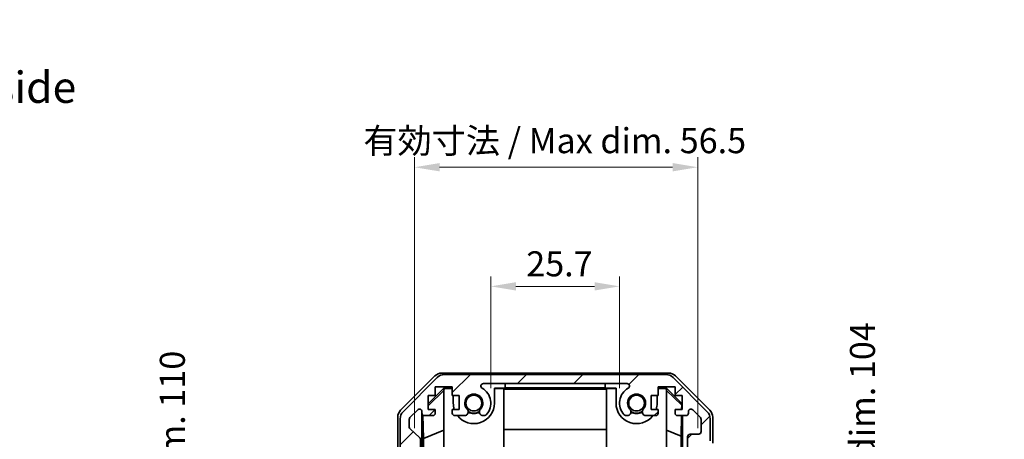
# Model space of a CAD drawing. Units: millimetres. Extents: x 29 to 4586, y 13 to 719.
# Drawn here: x 1326 to 1523, y 502 to 586 of the extents above; entities that cross this region are included whole.
import ezdxf

# ---------------------------------------------------------------- set-up
doc = ezdxf.new("R2010")
doc.units = ezdxf.units.MM
doc.header["$LTSCALE"] = 2
doc.layers.get('Defpoints').update_dxf_attribs({"lineweight": 25})
for name, color, linetype, lineweight in [('Dimension (ISO)', 7, 'Continuous', 18), ('Dimension (ISO) @ 1', 7, 'Continuous', 18), ('Hatch (ISO)', 1, 'Continuous', 18), ('Symbol (ISO)', 7, 'Continuous', 18), ('Visible (ISO)', 7, 'Continuous', 35)]:
    doc.layers.add(name, color=color, linetype=linetype, lineweight=lineweight)
doc.styles.add('Note Text (TK)', font='txt')
doc.dimstyles.new('Default - Method 1b (TK)', dxfattribs={"dimscale": 2, "dimtxt": 2.5, "dimasz": 2.5, "dimexe": 1, "dimexo": 1.5, "dimgap": 1, "dimtad": 1, "dimtoh": 1, "dimrnd": 1e-08, "dimdsep": 46, "dimtxsty": 'Note Text (TK)', "dimcen": 0.09, "dimdle": 5, "dimclrd": 100, "dimclre": 100, "dimclrt": 7, "dimadec": 1, "dimazin": 1, "dimtfac": 1, "dimtmove": 0, "dimatfit": 3, "dimfxl": 1, "dimtolj": 1, "dimlwd": -1, "dimlwe": -1, "dimarcsym": 0})

# ---------------------------------------------------------------- blocks, each defined once
blk = doc.blocks.new('*D97')
at = {"layer": 'Defpoints', "color": 0}
for p in [(1446.19, 533), (1420.49, 509.69), (1446.19, 509.69)]:
    blk.add_point(p, dxfattribs=at)
at = {"layer": 'Dimension (ISO)', "color": 100}
for p, q in [((1420.49, 512.69), (1420.49, 535)), ((1446.19, 512.69), (1446.19, 535)), ((1425.49, 533), (1441.19, 533))]:
    blk.add_line(p, q, dxfattribs=at)
for points in [[(1425.49, 533.83), (1425.49, 532.17), (1420.49, 533)], [(1441.19, 533.83), (1441.19, 532.17), (1446.19, 533)]]:
    blk.add_solid(points, dxfattribs=at)
at = {"layer": 'Dimension (ISO)', "color": 7, "insert": (1427.56, 537.5), "char_height": 5, "attachment_point": 4, "style": 'Note Text (TK)'}
blk.add_mtext('\\A1;25.7', dxfattribs=at)
blk = doc.blocks.new('*D96')
at = {"layer": 'Defpoints', "color": 0}
for p in [(1461.79, 556.78), (1405.24, 501.69), (1461.79, 501.69)]:
    blk.add_point(p, dxfattribs=at)
at = {"layer": 'Dimension (ISO)', "color": 100}
for p, q in [((1405.24, 504.69), (1405.24, 558.78)), ((1461.79, 504.69), (1461.79, 558.78)), ((1410.24, 556.78), (1456.79, 556.78))]:
    blk.add_line(p, q, dxfattribs=at)
for points in [[(1410.24, 557.61), (1410.24, 555.95), (1405.24, 556.78)], [(1456.79, 557.61), (1456.79, 555.95), (1461.79, 556.78)]]:
    blk.add_solid(points, dxfattribs=at)
at = {"layer": 'Dimension (ISO)', "color": 7, "insert": (1393.51, 562.08), "char_height": 5, "attachment_point": 4, "style": 'Note Text (TK)'}
blk.add_mtext('\\A1; 有効寸法 / Max dim. 56.5', dxfattribs=at)
blk = doc.blocks.new('*D94')
at = {"layer": 'Defpoints', "color": 0}
for p in [(1362.33, 495.69), (1405.24, 495.69), (1405.24, 385.69)]:
    blk.add_point(p, dxfattribs=at)
at = {"layer": 'Dimension (ISO)', "color": 100}
for p, q in [((1402.24, 495.69), (1360.33, 495.69)), ((1362.33, 390.69), (1362.33, 490.69)), ((1402.24, 385.69), (1360.33, 385.69))]:
    blk.add_line(p, q, dxfattribs=at)
for points in [[(1361.49, 490.69), (1363.16, 490.69), (1362.33, 495.69)], [(1361.49, 390.69), (1363.16, 390.69), (1362.33, 385.69)]]:
    blk.add_solid(points, dxfattribs=at)
at = {"layer": 'Dimension (ISO)', "color": 7, "insert": (1356.89, 360.99), "char_height": 5, "attachment_point": 4, "rotation": 90, "style": 'Note Text (TK)'}
blk.add_mtext('\\A1;ハメ込みパネル有効寸法 / Slide panel Max dim. 110', dxfattribs=at)
blk = doc.blocks.new('*D93')
at = {"layer": 'Defpoints', "color": 0}
for p in [(1461.79, 492.69), (1487.83, 492.69), (1464.79, 388.69)]:
    blk.add_point(p, dxfattribs=at)
at = {"layer": 'Dimension (ISO)', "color": 100}
for p, q in [((1464.79, 492.69), (1489.83, 492.69)), ((1487.83, 393.69), (1487.83, 487.69)), ((1467.79, 388.69), (1489.83, 388.69))]:
    blk.add_line(p, q, dxfattribs=at)
for points in [[(1486.99, 487.69), (1488.66, 487.69), (1487.83, 492.69)], [(1486.99, 393.69), (1488.66, 393.69), (1487.83, 388.69)]]:
    blk.add_solid(points, dxfattribs=at)
at = {"layer": 'Dimension (ISO)', "color": 7, "insert": (1494.69, 355.12), "char_height": 5, "attachment_point": 4, "rotation": 90, "style": 'Note Text (TK)'}
blk.add_mtext('\\A1;ねじ止めパネル有効寸法 / Screwed panel Max dim. 104', dxfattribs=at)

msp = doc.modelspace()

# ---------------------------------------------------------------- hatches: boundary and pattern name
at = {"layer": 'Hatch (ISO)'}
h = msp.add_hatch(dxfattribs=at)
h.set_pattern_fill('ANSI31', color=256, scale=63.5, style=0)
h.set_pattern_definition([(45, (784.75, -4), (-5.61266, 5.61266), [])])
edge = h.paths.add_edge_path()
edge.add_ellipse((1411.2161, 513.392), major_axis=(0, 2), ratio=1, start_angle=0, end_angle=45)
edge.add_line((1409.8019, 514.8062), (1402.9735, 507.9778))
edge.add_ellipse((1404.3877, 506.5636), major_axis=(-1.4142, 1.4142), ratio=1, start_angle=0, end_angle=45)
edge.add_line((1402.3877, 506.5636), (1402.3877, 498.192))
edge.add_ellipse((1402.8877, 498.192), major_axis=(-0.5, 0), ratio=1, start_angle=0, end_angle=90)
edge.add_line((1402.8877, 497.692), (1403.0877, 497.692))
edge.add_ellipse((1403.0877, 498.192), major_axis=(0, -0.5), ratio=1, start_angle=0, end_angle=90)
edge.add_line((1403.5877, 498.192), (1403.5877, 501.692))
edge.add_line((1403.5877, 501.692), (1405.2377, 501.692))
edge.add_line((1405.2377, 501.692), (1405.2377, 496.192))
edge.add_ellipse((1405.7377, 496.192), major_axis=(-0.5, 0), ratio=1, start_angle=0, end_angle=90)
edge.add_line((1405.7377, 495.692), (1405.9377, 495.692))
edge.add_ellipse((1405.9377, 496.192), major_axis=(0, -0.5), ratio=1, start_angle=0, end_angle=90)
edge.add_line((1406.4377, 496.192), (1406.4377, 502.4675))
edge.add_ellipse((1405.9377, 502.4675), major_axis=(0.5, 0), ratio=1, start_angle=0, end_angle=48.366461)
edge.add_line((1406.2699, 502.8412), (1404.3555, 504.5428))
edge.add_ellipse((1404.6877, 504.9165), major_axis=(-0.3322, -0.3737), ratio=1, start_angle=311.633539, end_angle=360, ccw=False)
edge.add_line((1404.1877, 504.9165), (1404.1877, 506.4393))
edge.add_ellipse((1404.6877, 506.4393), major_axis=(-0.5, 0), ratio=1, start_angle=315, end_angle=360, ccw=False)
edge.add_line((1404.3342, 506.7929), (1405.8842, 508.3429))
edge.add_ellipse((1406.2377, 507.9893), major_axis=(-0.3536, 0.3536), ratio=1, start_angle=225, end_angle=360, ccw=False)
edge.add_line((1406.7377, 507.9893), (1406.7377, 507.692))
edge.add_ellipse((1407.2377, 507.692), major_axis=(-0.5, 0), ratio=1, start_angle=0, end_angle=90)
edge.add_line((1407.2377, 507.192), (1408.8877, 507.192))
edge.add_ellipse((1408.8877, 507.692), major_axis=(0, -0.5), ratio=1, start_angle=0, end_angle=90)
edge.add_line((1409.3877, 507.692), (1409.3877, 508.442))
edge.add_line((1409.3877, 508.442), (1407.9877, 508.442))
edge.add_line((1407.9877, 508.442), (1407.9877, 511.242))
edge.add_line((1407.9877, 511.242), (1409.3877, 511.242))
edge.add_line((1409.3877, 511.242), (1409.3877, 512.942))
edge.add_line((1409.3877, 512.942), (1412.7877, 512.942))
edge.add_line((1412.7877, 512.942), (1412.7877, 511.242))
edge.add_line((1412.7877, 511.242), (1414.1877, 511.242))
edge.add_line((1414.1877, 511.242), (1414.1877, 508.442))
edge.add_line((1414.1877, 508.442), (1412.7877, 508.442))
edge.add_line((1412.7877, 508.442), (1412.7877, 507.692))
edge.add_ellipse((1413.2877, 507.692), major_axis=(-0.5, 0), ratio=1, start_angle=0, end_angle=90)
edge.add_line((1413.2877, 507.192), (1415.415, 507.192))
edge.add_ellipse((1415.158, 507.9496), major_axis=(0.2571, -0.7576), ratio=1, start_angle=0, end_angle=113.335886)
edge.add_ellipse((1417.0877, 509.692), major_axis=(-1.336, -1.2063), ratio=1, start_angle=95.840426, end_angle=360, ccw=False)
edge.add_ellipse((1419.0175, 507.9496), major_axis=(-0.5938, 0.5361), ratio=1, start_angle=0, end_angle=113.335886)
edge.add_line((1418.7604, 507.192), (1419.2746, 507.1919))
edge.add_ellipse((1419.0175, 507.9496), major_axis=(0.2571, -0.7577), ratio=1, start_angle=0, end_angle=29.176312)
edge.add_ellipse((1417.0877, 509.692), major_axis=(2.5236, -2.2786), ratio=1, start_angle=0, end_angle=102.759257)
edge.add_ellipse((1418.9975, 513.0923), major_axis=(-0.2447, -0.4357), ratio=1, start_angle=209.320529, end_angle=360, ccw=False)
edge.add_line((1418.9975, 513.592), (1447.678, 513.592))
edge.add_ellipse((1447.678, 513.0923), major_axis=(0, 0.4997), ratio=1, start_angle=209.320529, end_angle=360, ccw=False)
edge.add_ellipse((1449.5877, 509.692), major_axis=(-1.665, 2.9645), ratio=1, start_angle=0, end_angle=102.759257)
edge.add_ellipse((1447.658, 507.9496), major_axis=(-0.5939, -0.5362), ratio=1, start_angle=0, end_angle=29.176312)
edge.add_line((1447.4009, 507.1919), (1447.915, 507.192))
edge.add_ellipse((1447.658, 507.9496), major_axis=(0.2571, -0.7576), ratio=1, start_angle=0, end_angle=113.335886)
edge.add_ellipse((1449.5877, 509.692), major_axis=(-1.336, -1.2063), ratio=1, start_angle=95.840426, end_angle=360, ccw=False)
edge.add_ellipse((1451.5175, 507.9496), major_axis=(-0.5938, 0.5361), ratio=1, start_angle=0, end_angle=113.335886)
edge.add_line((1451.2604, 507.192), (1453.3877, 507.192))
edge.add_ellipse((1453.3877, 507.692), major_axis=(0, -0.5), ratio=1, start_angle=0, end_angle=90)
edge.add_line((1453.8877, 507.692), (1453.8877, 508.442))
edge.add_line((1453.8877, 508.442), (1452.4877, 508.442))
edge.add_line((1452.4877, 508.442), (1452.4877, 511.242))
edge.add_line((1452.4877, 511.242), (1453.8877, 511.242))
edge.add_line((1453.8877, 511.242), (1453.8877, 512.942))
edge.add_line((1453.8877, 512.942), (1457.2877, 512.942))
edge.add_line((1457.2877, 512.942), (1457.2877, 511.242))
edge.add_line((1457.2877, 511.242), (1458.6877, 511.242))
edge.add_line((1458.6877, 511.242), (1458.6877, 508.442))
edge.add_line((1458.6877, 508.442), (1457.2877, 508.442))
edge.add_line((1457.2877, 508.442), (1457.2877, 507.692))
edge.add_ellipse((1457.7877, 507.692), major_axis=(-0.5, 0), ratio=1, start_angle=0, end_angle=90)
edge.add_line((1457.7877, 507.192), (1459.4377, 507.192))
edge.add_ellipse((1459.4377, 507.692), major_axis=(0, -0.5), ratio=1, start_angle=0, end_angle=90)
edge.add_line((1459.9377, 507.692), (1459.9377, 507.9893))
edge.add_ellipse((1460.4377, 507.9893), major_axis=(-0.5, 0), ratio=1, start_angle=225, end_angle=360, ccw=False)
edge.add_line((1460.7913, 508.3429), (1462.3413, 506.7929))
edge.add_ellipse((1461.9877, 506.4393), major_axis=(0.3536, 0.3536), ratio=1, start_angle=315, end_angle=360, ccw=False)
edge.add_line((1462.4877, 506.4393), (1462.4877, 503.992))
edge.add_ellipse((1461.9877, 503.992), major_axis=(0.5, 0), ratio=1, start_angle=270, end_angle=360, ccw=False)
edge.add_line((1461.9877, 503.492), (1460.2877, 503.492))
edge.add_ellipse((1460.2877, 502.992), major_axis=(0, 0.5), ratio=1, start_angle=0, end_angle=90)
edge.add_line((1459.7877, 502.992), (1459.7877, 493.192))
edge.add_ellipse((1460.2877, 493.192), major_axis=(-0.5, 0), ratio=1, start_angle=0, end_angle=90)
edge.add_line((1460.2877, 492.692), (1461.2877, 492.692))
edge.add_ellipse((1461.2877, 493.192), major_axis=(0, -0.5), ratio=1, start_angle=0, end_angle=90)
edge.add_line((1461.7877, 493.192), (1461.7877, 501.442))
edge.add_line((1461.7877, 501.442), (1461.7877, 501.692))
edge.add_line((1461.7877, 501.692), (1463.7877, 501.692))
edge.add_ellipse((1463.7877, 502.192), major_axis=(0, -0.5), ratio=1, start_angle=0, end_angle=90)
edge.add_line((1464.2877, 502.192), (1464.2877, 506.5636))
edge.add_ellipse((1462.2877, 506.5636), major_axis=(2, 0), ratio=1, start_angle=0, end_angle=45)
edge.add_line((1463.7019, 507.9778), (1456.8735, 514.8062))
edge.add_ellipse((1455.4593, 513.392), major_axis=(1.4142, 1.4142), ratio=1, start_angle=0, end_angle=45)
edge.add_line((1455.4593, 515.392), (1411.2161, 515.392))

# ---------------------------------------------------------------- linework, layer by layer
at = {"layer": 'Visible (ISO)'}
for p, q in [((1410.7173, 515.692), (1455.9581, 515.692)), ((1455.4593, 515.392), (1411.2161, 515.392)), ((1402.4734, 508.2764), (1409.3033, 515.1063)), ((1409.8019, 514.8062), (1402.9735, 507.9778)), ((1418.9975, 513.592), (1447.678, 513.592)), ((1423.3377, 512.7265), (1423.3377, 513.592)), ((1443.3377, 512.7265), (1443.3377, 513.592)), ((1463.7019, 507.9778), (1456.8735, 514.8062)), ((1457.3722, 515.1063), (1464.2021, 508.2764)), ((1407.9877, 509.5469), (1411.1324, 512.6915)), ((1411.0877, 512.234), (1407.9877, 509.1793)), ((1407.9877, 508.442), (1407.9877, 511.242)), ((1407.9877, 511.242), (1409.3877, 511.242)), ((1409.3877, 511.242), (1409.3877, 512.942)), ((1409.3877, 512.942), (1412.7877, 512.942)), ((1411.2371, 512.5868), (1411.0877, 512.4374)), ((1411.0877, 512.4374), (1411.0877, 498.692)), ((1411.1324, 512.6915), (1412.7877, 512.6915)), ((1411.1324, 512.6915), (1411.2371, 512.5868)), ((1412.7877, 512.5868), (1411.2371, 512.5868)), ((1412.7877, 512.942), (1412.7877, 511.242)), ((1412.7877, 511.242), (1414.1877, 511.242)), ((1412.9877, 509.692), (1412.9877, 511.242)), ((1414.1877, 511.242), (1414.1877, 508.442)), ((1421.1877, 512.6915), (1423.3377, 512.6915)), ((1421.1877, 512.6915), (1421.1877, 509.692)), ((1423.0877, 512.5868), (1421.1877, 512.5868)), ((1423.0877, 498.692), (1423.0877, 512.5868)), ((1423.0877, 512.4827), (1443.5877, 512.4827)), ((1423.3377, 512.7265), (1443.3377, 512.7265)), ((1423.3377, 512.6915), (1423.3377, 512.7265)), ((1443.3377, 512.7265), (1443.3377, 512.6915)), ((1443.3377, 512.6915), (1445.4877, 512.6915)), ((1445.4877, 512.5868), (1443.5877, 512.5868)), ((1443.5877, 498.692), (1443.5877, 512.5868)), ((1445.4877, 509.692), (1445.4877, 512.6915)), ((1452.4877, 508.442), (1452.4877, 511.242)), ((1452.4877, 511.242), (1453.8877, 511.242)), ((1453.6877, 511.242), (1453.6877, 509.692)), ((1453.8877, 511.242), (1453.8877, 512.942)), ((1453.8877, 512.942), (1457.2877, 512.942)), ((1453.8877, 512.6915), (1455.543, 512.6915)), ((1455.4383, 512.5868), (1453.8877, 512.5868)), ((1455.4383, 512.5868), (1455.543, 512.6915)), ((1455.5877, 512.4374), (1455.4383, 512.5868)), ((1455.543, 512.6915), (1458.6877, 509.5469)), ((1455.5877, 512.4374), (1455.5877, 498.692)), ((1455.5877, 512.234), (1458.6024, 509.2634)), ((1457.2877, 512.942), (1457.2877, 511.242)), ((1457.2877, 511.242), (1458.6877, 511.242)), ((1458.6877, 511.242), (1458.6877, 508.442)), ((1458.6024, 509.2634), (1458.5881, 508.442)), ((1458.6877, 509.3487), (1458.6024, 509.2634)), ((1404.3342, 506.7929), (1405.8842, 508.3429)), ((1406.7377, 507.9893), (1406.7377, 507.692)), ((1406.7385, 495.692), (1406.7385, 507.6648)), ((1407.0103, 502.6295), (1406.9288, 507.2989)), ((1409.3877, 508.442), (1407.9877, 508.442)), ((1409.3877, 507.692), (1409.3877, 508.442)), ((1414.1877, 508.442), (1412.7877, 508.442)), ((1412.7877, 508.442), (1412.7877, 507.692)), ((1453.8877, 508.442), (1452.4877, 508.442)), ((1453.8877, 507.692), (1453.8877, 508.442)), ((1458.6877, 508.442), (1457.2877, 508.442)), ((1457.2877, 508.442), (1457.2877, 507.692)), ((1459.9377, 507.692), (1459.9377, 507.9893)), ((1460.7913, 508.3429), (1462.3413, 506.7929)), ((1401.8877, 497.692), (1401.8877, 506.8624)), ((1402.3877, 506.5636), (1402.3877, 498.192)), ((1404.1877, 504.9165), (1404.1877, 506.4393)), ((1407.2377, 507.192), (1408.8877, 507.192)), ((1413.2877, 507.192), (1415.415, 507.192)), ((1418.7604, 507.192), (1419.2746, 507.1919)), ((1447.4009, 507.1919), (1447.915, 507.192)), ((1451.2604, 507.192), (1453.3877, 507.192)), ((1457.7877, 507.192), (1459.4377, 507.192)), ((1458.5663, 507.192), (1458.4949, 503.1058)), ((1458.7868, 507.192), (1458.7868, 498.192)), ((1462.4877, 506.4393), (1462.4877, 503.992)), ((1464.2877, 502.192), (1464.2877, 506.5636)), ((1464.7877, 501.692), (1464.7877, 506.8624)), ((1406.2699, 502.8412), (1404.3555, 504.5428)), ((1407.0103, 502.6295), (1411.0877, 504.2892)), ((1443.5877, 504.4494), (1423.0877, 504.4494)), ((1455.5877, 504.2892), (1458.4949, 503.1058)), ((1461.9877, 503.492), (1460.2877, 503.492)), ((1406.4377, 496.192), (1406.4377, 502.4675)), ((1407.0103, 492.692), (1407.0103, 502.6295)), ((1458.4949, 503.1058), (1458.4949, 498.192)), ((1459.7877, 502.992), (1459.7877, 493.192))]:
    msp.add_line(p, q, dxfattribs=at)
for centre in [(1417.0877, 509.692), (1449.5877, 509.692)]:
    msp.add_circle(centre, 1.5706, dxfattribs=at)
for centre, radius, start, end in [((1411.2161, 513.392), 2, 90, 135), ((1455.4593, 513.392), 2, 45, 90), ((1418.9975, 513.0923), 0.4997, 90, 240.679471), ((1447.678, 513.0923), 0.4997, 299.320529, 90), ((1417.0877, 509.692), 1.8, 317.920213, 222.079787), ((1417.0877, 509.692), 3.4001, 317.920213, 60.679471), ((1449.5877, 509.692), 3.4001, 119.320529, 222.079787), ((1449.5877, 509.692), 1.8, 317.920213, 222.079787), ((1417.0877, 509.692), 4.1, 180, 197.750827), ((1417.0877, 509.692), 4.1, 217.571869, 0), ((1449.5877, 509.692), 4.1, 180, 322.428131), ((1449.5877, 509.692), 4.1, 342.249173, 0), ((1404.3877, 506.5636), 2, 135, 180), ((1406.2377, 507.9893), 0.5, 0, 135), ((1407.2377, 507.692), 0.5, 180, 270), ((1408.8877, 507.692), 0.5, 270, 0), ((1413.2877, 507.692), 0.5, 180, 270), ((1415.158, 507.9496), 0.8, 288.743901, 42.079787), ((1417.0877, 509.692), 2, 235.405155, 304.594845), ((1417.0877, 509.692), 2.1, 237.438672, 302.561328), ((1419.0175, 507.9496), 0.8, 137.920213, 251.256099), ((1419.0175, 507.9496), 0.8001, 288.743901, 317.920213), ((1447.658, 507.9496), 0.8001, 222.079787, 251.256099), ((1447.658, 507.9496), 0.8, 288.743901, 42.079787), ((1449.5877, 509.692), 2, 235.405155, 304.594845), ((1449.5877, 509.692), 2.1, 237.438672, 302.561328), ((1451.5175, 507.9496), 0.8, 137.920213, 251.256099), ((1453.3877, 507.692), 0.5, 270, 0), ((1457.7877, 507.692), 0.5, 180, 270), ((1459.4377, 507.692), 0.5, 270, 0), ((1460.4377, 507.9893), 0.5, 45, 180), ((1462.2877, 506.5636), 2, 0, 45), ((1404.6877, 506.4393), 0.5, 135, 180), ((1461.9877, 506.4393), 0.5, 0, 45), ((1404.6877, 504.9165), 0.5, 180, 228.366461), ((1460.2877, 502.992), 0.5, 90, 180), ((1461.9877, 503.992), 0.5, 270, 0), ((1405.9377, 502.4675), 0.5, 0, 48.366461)]:
    msp.add_arc(centre, radius, start, end, dxfattribs=at)
for centre, major_axis, start_param, end_param in [((1410.7179, 513.6917), (-1.4146, 1.4146), 5.49793944, 6.28318531), ((1455.9575, 513.6917), (1.4146, 1.4146), 0, 0.78524587), ((1403.888, 506.8618), (-1.4146, 1.4146), 0, 0.78524587), ((1462.7874, 506.8618), (1.4146, 1.4146), 5.49793944, 6.28318531)]:
    msp.add_ellipse(centre, major_axis=major_axis, ratio=0.99969546, start_param=start_param, end_param=end_param, dxfattribs=at)

# ---------------------------------------------------------------- texts
at = {"layer": 'Symbol (ISO)', "color": 7, "insert": (1234.7503, 571.943), "char_height": 6.25, "width": 116.250443, "attachment_point": 4, "line_spacing_factor": 1.5, "style": 'Note Text (TK)'}
msp.add_mtext('{フレーム4側 / Frame4 side}', dxfattribs=at)

# ---------------------------------------------------------------- dimensions: what is measured, and where the dimension line sits
at = {"layer": 'Dimension (ISO) @ 1', "color": 100}
for base, p1, p2, angle, text, override, picture, middle in [((1461.7877, 556.7798), (1405.2377, 501.692), (1461.7877, 501.692), 180, ' 有効寸法 / Max dim. 56.5', {"dimscale": 1, "dimtxt": 5, "dimasz": 5, "dimexe": 2, "dimexo": 3, "dimgap": 2, "dimtoh": 0, "dimdec": 2, "dimcen": 0.18, "dimtp": 0, "dimtm": 0, "dimtdec": 2, "dimtix": 0, "dimtofl": 0, "dimtmove": 0, "dimatfit": 1}, '*D96', (1433.5127, 556.7798)), ((1487.8262, 492.692), (1464.7877, 388.692), (1461.7877, 492.692), 90, 'ねじ止めパネル有効寸法 / Screwed panel Max dim. <>', {"dimscale": 1, "dimtxt": 5, "dimasz": 5, "dimexe": 2, "dimexo": 3, "dimgap": 2, "dimtoh": 0, "dimcen": 0.18, "dimtix": 0, "dimtofl": 0, "dimtmove": 2, "dimatfit": 1}, '*D93', (1494.6861, 440.692)), ((1362.3271, 495.692), (1405.2377, 385.692), (1405.2377, 495.692), 90, 'ハメ込みパネル有効寸法 / Slide panel Max dim. <>', {"dimscale": 1, "dimtxt": 5, "dimasz": 5, "dimexe": 2, "dimexo": 3, "dimgap": 2, "dimtoh": 0, "dimdec": 2, "dimcen": 0.18, "dimtp": 0, "dimtm": 0, "dimtdec": 2, "dimtix": 0, "dimtofl": 0, "dimtmove": 0, "dimatfit": 1}, '*D94', (1362.3271, 440.692))]:
    dim = msp.add_linear_dim(base=base, p1=p1, p2=p2, angle=angle, text=text, dimstyle='Default - Method 1b (TK)', override=override, dxfattribs=at)
    dim.commit()
    dim.dimension.update_dxf_attribs({"geometry": picture, "text_midpoint": middle, "dimtype": 128})
dim = msp.add_linear_dim(base=(1446.1876, 533.0016), p1=(1420.4878, 509.692), p2=(1446.1876, 509.692), angle=180, dimstyle='Default - Method 1b (TK)', override={"dimscale": 1, "dimtxt": 5, "dimasz": 5, "dimexe": 2, "dimexo": 3, "dimgap": 2, "dimtoh": 0, "dimdec": 2, "dimcen": 0.18, "dimtp": 0, "dimtm": 0, "dimtdec": 2, "dimtix": 0, "dimtofl": 0, "dimtmove": 0, "dimatfit": 1}, dxfattribs=at)
dim.commit()
dim.dimension.update_dxf_attribs({"geometry": '*D97', "text_midpoint": (1433.3377, 533.0016), "dimtype": 128})

doc.saveas('drawing.dxf')
